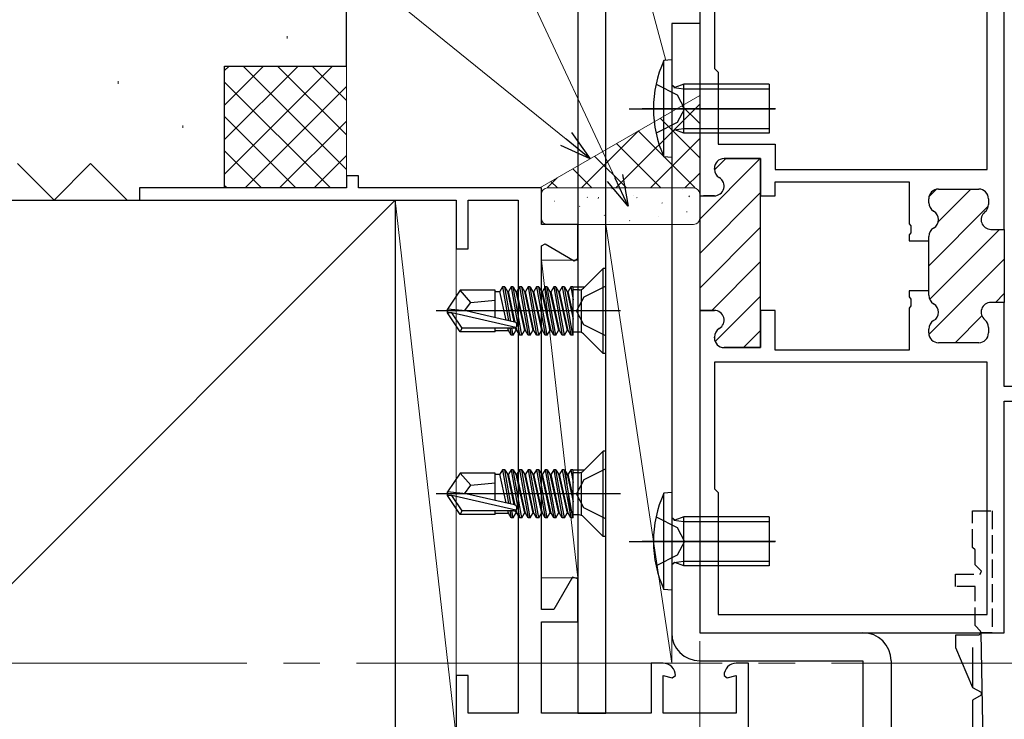
# Model space of a CAD drawing. Extents: x 0 to 990, y 0 to 1603.
# Drawn here: x 219 to 300, y 940 to 998 of the extents above; entities that cross this region are included whole.
import ezdxf

# ---------------------------------------------------------------- set-up
doc = ezdxf.new("R2010")
doc.units = 0
doc.linetypes.add('YCENTER_1', pattern=[13, 10, -1, 1, -1])
doc.linetypes.add('YHIDDEN_1', pattern=[4, 3, -1])
for name, color, linetype, lineweight in [('YKK_11', 7, 'CONTINUOUS', 30), ('YKK_11E', 7, 'CONTINUOUS', 13), ('YKK_12', 2, 'CONTINUOUS', 13), ('YKK_13', 4, 'CONTINUOUS', 30), ('YKK_D', 6, 'CONTINUOUS', 13), ('YSS_K', 3, 'CONTINUOUS', 13), ('YSS_KE', 3, 'CONTINUOUS', 30)]:
    doc.layers.add(name, color=color, linetype=linetype, lineweight=lineweight)

msp = doc.modelspace()

# ---------------------------------------------------------------- linework, layer by layer
at = {"layer": 'YKK_11', "color": 211, "linetype": 'ByBlock', "lineweight": -2, "ltscale": 0.5}
for p, q in [((275, 1028.464, 0), (275, 983.314, 0)), ((300, 980.564, 0), (300, 1028.464, 0)), ((298.6, 985.464, 0), (298.6, 1026.964, 0)), ((298.6, 985.464, 0), (298.6, 1026.964, 0)), ((276.2, 1015.764, 0), (276.2, 993.764, 0)), ((276.2, 993.764, 0), (276.5, 993.464, 0)), ((276.5, 993.464, 0), (276.5, 987.564, 0)), ((276.5, 987.564, 0), (281.2, 987.564, 0)), ((281.2, 987.564, 0), (281.2, 985.464, 0)), ((277, 986.364, 0), (280, 986.364, 0)), ((280, 986.364, 0), (280, 983.314, 0)), ((276.2, 985.5, 0), (276.2, 985.564, 0)), ((281.2, 985.464, 0), (298.6, 985.464, 0)), ((281.2, 983.314, 0), (281.2, 984.464, 0)), ((281.2, 984.464, 0), (292.2, 984.464, 0)), ((292.2, 984.464, 0), (292.2, 981.022, 0)), ((294.6, 983.864, 0), (297.9, 983.864, 0)), ((275, 983.314, 0), (276.2, 983.314, 0)), ((280, 983.314, 0), (281.2, 983.314, 0)), ((293.8, 982.75, 0), (293.8, 983.064, 0)), ((298.7, 983.064, 0), (298.7, 982.613, 0)), ((292.2, 981.022, 0), (292.32, 980.839, 0)), ((292.32, 980.839, 0), (292.32, 980.289, 0)), ((298.9, 980.564, 0), (300, 980.564, 0)), ((292.32, 980.289, 0), (292.2, 980.106, 0)), ((292.2, 980.106, 0), (292.2, 979.614, 0)), ((292.2, 979.614, 0), (293.8, 979.614, 0)), ((293.8, 979.614, 0), (293.8, 979.978, 0)), ((293.8, 975.514, 0), (292.2, 975.514, 0)), ((292.2, 975.514, 0), (292.2, 975.022, 0)), ((292.2, 975.022, 0), (292.32, 974.839, 0)), ((292.32, 974.839, 0), (292.32, 974.289, 0)), ((293.8, 975.15, 0), (293.8, 975.514, 0)), ((292.32, 974.289, 0), (292.2, 974.106, 0)), ((292.2, 974.106, 0), (292.2, 970.664, 0)), ((300, 974.564, 0), (298.9, 974.564, 0)), ((300, 967.664, 0), (300, 974.564, 0)), ((275, 973.914, 0), (275, 947.464, 0)), ((275, 973.914, 0), (275, 947.464, 0)), ((276.2, 973.914, 0), (275, 973.914, 0)), ((281.2, 973.914, 0), (280, 973.914, 0)), ((280, 973.914, 0), (280, 970.864, 0)), ((281.2, 970.664, 0), (281.2, 973.914, 0)), ((293.8, 972.064, 0), (293.8, 972.378, 0)), ((298.7, 972.515, 0), (298.7, 972.064, 0)), ((276.2, 971.664, 0), (276.2, 971.728, 0)), ((280, 970.864, 0), (277, 970.864, 0)), ((297.9, 971.264, 0), (294.6, 971.264, 0)), ((292.2, 970.664, 0), (281.2, 970.664, 0)), ((298.6, 969.664, 0), (276.2, 969.664, 0)), ((298.6, 969.664, 0), (276.2, 969.664, 0)), ((276.2, 969.664, 0), (276.2, 959.264, 0)), ((298.6, 948.964, 0), (298.6, 969.664, 0)), ((303, 967.664, 0), (300, 967.664, 0)), ((300, 947.464, 0), (300, 966.464, 0)), ((300, 966.464, 0), (316.5, 966.464, 0)), ((276.2, 959.264, 0), (276.5, 958.964, 0)), ((276.5, 958.964, 0), (276.5, 948.964, 0)), ((276.5, 948.964, 0), (298.6, 948.964, 0)), ((275, 947.464, 0), (300, 947.464, 0))]:
    msp.add_line(p, q, dxfattribs=at)
at = {"layer": 'YKK_11', "color": 211, "linetype": 'Continuous', "lineweight": 13}
for p, q in [((275, 981.405, 0), (279.891, 986.296, 0)), ((276.203, 985.436, 0), (277.131, 986.364, 0)), ((293.824, 983.258, 0), (294.405, 983.84, 0)), ((294.58, 981.186, 0), (297.258, 983.864, 0)), ((275, 978.577, 0), (280, 983.577, 0)), ((293.8, 977.578, 0), (298.686, 982.464, 0)), ((275, 975.748, 0), (280, 980.748, 0)), ((293.871, 974.82, 0), (299.615, 980.564, 0)), ((293.811, 971.932, 0), (300, 978.121, 0)), ((275.994, 973.914, 0), (280, 977.92, 0)), ((276.263, 971.354, 0), (280, 975.091, 0)), ((299.272, 974.564, 0), (300, 975.292, 0)), ((295.972, 971.264, 0), (298.162, 973.455, 0)), ((278.601, 970.864, 0), (280, 972.263, 0))]:
    msp.add_line(p, q, dxfattribs=at)
at = {"layer": 'YKK_11', "color": 211, "linetype": 'ByBlock', "lineweight": 30, "ltscale": 0.5}
for p, q in [((280, 986.364, 0), (277, 986.364, 0)), ((280, 983.614, 0), (280, 986.364, 0)), ((276.2, 985.564, 0), (276.2, 985.5, 0)), ((294.6, 983.864, 0), (297.9, 983.864, 0)), ((275, 983.614, 0), (275, 973.914, 0)), ((275, 983.614, 0), (275, 973.914, 0)), ((276.2, 983.314, 0), (275.3, 983.314, 0)), ((280, 973.614, 0), (280, 983.614, 0)), ((293.8, 982.75, 0), (293.8, 983.064, 0)), ((298.7, 983.064, 0), (298.7, 982.613, 0)), ((298.9, 980.564, 0), (300, 980.564, 0)), ((300, 980.564, 0), (300, 974.564, 0)), ((300, 980.564, 0), (300, 974.564, 0)), ((293.8, 979.614, 0), (293.8, 979.978, 0)), ((293.8, 975.514, 0), (293.8, 979.614, 0)), ((293.8, 975.15, 0), (293.8, 975.514, 0)), ((300, 974.564, 0), (298.9, 974.564, 0)), ((275, 973.914, 0), (276.2, 973.914, 0)), ((280, 970.864, 0), (280, 973.614, 0)), ((293.8, 972.064, 0), (293.8, 972.378, 0)), ((298.7, 972.515, 0), (298.7, 972.064, 0)), ((276.2, 971.728, 0), (276.2, 971.664, 0)), ((277, 970.864, 0), (280, 970.864, 0)), ((297.9, 971.264, 0), (294.6, 971.264, 0))]:
    msp.add_line(p, q, dxfattribs=at)
at = {"layer": 'YKK_11', "color": 30, "linetype": 'YHIDDEN_1', "lineweight": -2, "ltscale": 0.5}
for p, q in [((297.4, 954.464), (297.4, 957.464)), ((297.4, 957.464), (299, 957.464)), ((299, 957.464), (299, 947.464)), ((297.6, 954.264), (297.4, 954.464)), ((297.6, 953.047), (297.6, 954.264)), ((298.124, 952.522), (297.6, 953.047)), ((296, 951.264), (296, 952.264)), ((296, 952.264), (298.017, 952.264)), ((298.017, 952.264), (298.124, 952.522)), ((297.6, 951.264), (296, 951.264)), ((297.6, 948.047), (297.6, 951.264)), ((298.041, 947.605), (297.6, 948.047)), ((298.041, 947.605), (297.6, 948.047)), ((298.1, 947.464), (298.041, 947.605))]:
    msp.add_line(p, q, dxfattribs=at)
at = {"layer": 'YKK_11', "color": 30, "linetype": 'ByBlock', "lineweight": -2, "ltscale": 0.5}
for p, q in [((297.9, 947.264), (296, 947.264)), ((296, 947.264), (296, 946.264)), ((298.1, 947.464), (297.9, 947.264)), ((298.1, 947.464), (297.9, 947.264)), ((296, 946.264), (297.4, 942.983)), ((297.4, 946.264), (297.4, 942.983)), ((297.4, 942.983), (298.1, 942.579)), ((298.1, 942.579), (298.1, 942.348)), ((298.1, 942.348), (297.4, 941.944)), ((297.4, 941.944), (297.4, 937.983))]:
    msp.add_line(p, q, dxfattribs=at)
at = {"layer": 'YKK_11', "color": 30}
for p in [(299, 947.464), (299, 899.764)]:
    msp.add_line(p, (298.1, 947.464), dxfattribs=at)
at = {"layer": 'YKK_11', "color": 211, "linetype": 'ByBlock', "lineweight": -2, "ltscale": 0.5}
for centre, start, end in [((277, 985.564, 0), 90.00001, 179.99999), ((277, 985.5, 0), 179.99996, 239.99999), ((276.2, 984.114, 0), 269.99999, 60), ((294.6, 983.064, 0), 90.00001, 179.99999), ((297.9, 983.064, 0), 0.00001, 89.99999), ((294.6, 982.75, 0), 179.99996, 239.99999), ((293.8, 981.364, 0), 300, 60), ((297.9, 982.613, 0), 308.68219, 0.00001), ((298.9, 981.364, 0), 128.68219, 269.99999), ((294.6, 979.978, 0), 120.00001, 180.00004), ((294.6, 975.15, 0), 179.99996, 239.99999), ((293.8, 973.764, 0), 300, 60), ((298.9, 973.764, 0), 90.00001, 231.31781), ((276.2, 973.114, 0), 300, 90.00001), ((297.9, 972.515, 0), 359.99999, 51.31781), ((277, 971.728, 0), 120.00001, 180.00004), ((294.6, 972.378, 0), 120.00001, 180.00004), ((277, 971.664, 0), 180.00001, 269.99999), ((294.6, 972.064, 0), 180.00001, 269.99999), ((297.9, 972.064, 0), 270.00001, 359.99999)]:
    msp.add_arc(centre, 0.8, start, end, dxfattribs=at)
at = {"layer": 'YKK_11', "color": 211, "linetype": 'ByBlock', "lineweight": 30, "ltscale": 0.5}
for centre, start, end in [((277, 985.564, 0), 90.00001, 179.99999), ((277, 985.5, 0), 179.99996, 239.99999), ((276.2, 984.114, 0), 269.99999, 60), ((294.6, 983.064, 0), 90.00001, 179.99999), ((297.9, 983.064, 0), 0.00001, 89.99999), ((294.6, 982.75, 0), 179.99996, 239.99999), ((293.8, 981.364, 0), 300, 60), ((297.9, 982.613, 0), 308.68219, 0.00001), ((298.9, 981.364, 0), 128.68219, 269.99999), ((294.6, 979.978, 0), 120.00001, 180.00004), ((294.6, 975.15, 0), 179.99996, 239.99999), ((293.8, 973.764, 0), 300, 60), ((298.9, 973.764, 0), 90.00001, 231.31781), ((276.2, 973.114, 0), 300, 90.00001), ((297.9, 972.515, 0), 359.99999, 51.31781), ((277, 971.728, 0), 120.00001, 180.00004), ((294.6, 972.378, 0), 120.00001, 180.00004), ((277, 971.664, 0), 180.00001, 269.99999), ((294.6, 972.064, 0), 180.00001, 269.99999), ((297.9, 972.064, 0), 270.00001, 359.99999)]:
    msp.add_arc(centre, 0.8, start, end, dxfattribs=at)
at = {"layer": 'YKK_11E', "color": 4, "linetype": 'ByBlock', "lineweight": -2}
for p, q in [((247, 984.964, 0), (246, 984.964, 0)), ((246, 984.964, 0), (246, 983.964, 0)), ((247, 983.964, 0), (247, 984.964, 0)), ((246, 983.964, 0), (229, 983.964, 0)), ((229, 983.964, 0), (229, 982.964, 0)), ((262, 983.964, 0), (247, 983.964, 0)), ((262, 980.964, 0), (262, 983.964, 0)), ((229, 982.964, 0), (255, 982.964, 0)), ((255, 982.964, 0), (255, 978.964, 0)), ((256, 978.964, 0), (256, 982.964, 0)), ((256, 982.964, 0), (260.1, 982.964, 0)), ((260.1, 982.964, 0), (260.1, 940.864, 0)), ((265, 980.964, 0), (262, 980.964, 0)), ((265, 978.161, 0), (265, 980.964, 0)), ((255, 978.964, 0), (256, 978.964, 0)), ((262, 979.2, 0), (262.3, 979.373, 0)), ((262, 949.364, 0), (262, 979.2, 0)), ((262.3, 979.373, 0), (264.7, 977.987, 0)), ((264.7, 977.987, 0), (265, 978.161, 0)), ((264.555, 952.014, 0), (263.025, 949.364, 0)), ((265, 951.895, 0), (264.555, 952.014, 0)), ((265, 948.364, 0), (265, 951.895, 0)), ((263.025, 949.364, 0), (262, 949.364, 0)), ((262, 940.864, 0), (262, 948.364, 0)), ((262, 948.364, 0), (265, 948.364, 0)), ((272, 944.964, 0), (271, 944.964, 0)), ((271, 944.964, 0), (271, 940.864, 0)), ((279, 944.964, 0), (278, 944.964, 0)), ((279, 938.964, 0), (279, 944.964, 0)), ((256, 943.964, 0), (255, 943.964, 0)), ((255, 943.964, 0), (255, 938.964, 0)), ((256, 940.864, 0), (256, 943.964, 0)), ((272, 940.864, 0), (272, 943.964, 0)), ((272, 943.964, 0), (272.748, 943.764, 0)), ((272.748, 943.764, 0), (273, 943.955, 0)), ((277, 943.955, 0), (277.252, 943.764, 0)), ((277.252, 943.764, 0), (278, 943.964, 0)), ((278, 943.964, 0), (278, 940.864, 0)), ((260.1, 940.864, 0), (256, 940.864, 0)), ((271, 940.864, 0), (262, 940.864, 0)), ((278, 940.864, 0), (272, 940.864, 0))]:
    msp.add_line(p, q, dxfattribs=at)
for centre, start, end in [((272, 943.964, 0), 359.4782, 89.99997), ((278, 943.964, 0), 90.00003, 180.5218)]:
    msp.add_arc(centre, 1, start, end, dxfattribs=at)
at = {"layer": 'YKK_12', "linetype": 'YCENTER_1', "ltscale": 3}
msp.add_line((861.828, 944.964), (157.42, 944.964), dxfattribs=at)
at = {"layer": 'YKK_13'}
for p, q in [((265, 1012.864, 0), (265, 940.864, 0)), ((267.3, 940.864, 0), (267.3, 1012.864, 0)), ((267.07, 977.364, 0), (265.447, 975.741, 0)), ((267.3, 977.364, 0), (267.07, 977.364, 0)), ((267.07, 970.364, 0), (267.07, 977.364, 0)), ((267.3, 970.364, 0), (267.3, 977.364, 0)), ((255.346, 975.564, 0), (254.3, 974.014, 0)), ((258.2, 975.564, 0), (255.346, 975.564, 0)), ((256.2, 974.564, 0), (255.346, 975.564, 0)), ((258.2, 973.32, 0), (258.2, 975.564, 0)), ((258.813, 975.843, 0), (258.594, 975.464, 0)), ((258.813, 975.843, 0), (259.303, 973.069, 0)), ((258.987, 975.843, 0), (258.813, 975.843, 0)), ((258.987, 975.843, 0), (259.206, 975.464, 0)), ((259.485, 973.028, 0), (258.987, 975.843, 0)), ((259.513, 975.843, 0), (259.294, 975.464, 0)), ((259.687, 975.843, 0), (259.513, 975.843, 0)), ((259.513, 975.843, 0), (260.213, 971.885, 0)), ((259.687, 975.843, 0), (259.906, 975.464, 0)), ((260.387, 971.885, 0), (259.687, 975.843, 0)), ((260.213, 975.843, 0), (259.994, 975.464, 0)), ((260.387, 975.843, 0), (260.213, 975.843, 0)), ((260.213, 975.843, 0), (260.913, 971.885, 0)), ((260.387, 975.843, 0), (260.606, 975.464, 0)), ((261.087, 971.885, 0), (260.387, 975.843, 0)), ((260.913, 975.843, 0), (260.694, 975.464, 0)), ((261.087, 975.843, 0), (260.913, 975.843, 0)), ((260.913, 975.843, 0), (261.613, 971.885, 0)), ((261.087, 975.843, 0), (261.306, 975.464, 0)), ((261.787, 971.885, 0), (261.087, 975.843, 0)), ((261.613, 975.843, 0), (261.394, 975.464, 0)), ((261.787, 975.843, 0), (261.613, 975.843, 0)), ((261.613, 975.843, 0), (262.313, 971.885, 0)), ((261.787, 975.843, 0), (262.006, 975.464, 0)), ((262.487, 971.885, 0), (261.787, 975.843, 0)), ((262.313, 975.843, 0), (262.094, 975.464, 0)), ((262.487, 975.843, 0), (262.313, 975.843, 0)), ((262.313, 975.843, 0), (263.013, 971.885, 0)), ((262.487, 975.843, 0), (262.706, 975.464, 0)), ((263.187, 971.885, 0), (262.487, 975.843, 0)), ((263.013, 975.843, 0), (262.794, 975.464, 0)), ((263.187, 975.843, 0), (263.013, 975.843, 0)), ((263.013, 975.843, 0), (263.713, 971.885, 0)), ((263.187, 975.843, 0), (263.406, 975.464, 0)), ((263.887, 971.885, 0), (263.187, 975.843, 0)), ((263.713, 975.843, 0), (263.494, 975.464, 0)), ((263.887, 975.843, 0), (263.713, 975.843, 0)), ((263.713, 975.843, 0), (264.413, 971.885, 0)), ((263.887, 975.843, 0), (264.106, 975.464, 0)), ((264.587, 971.885, 0), (263.887, 975.843, 0)), ((264.413, 975.843, 0), (264.194, 975.464, 0)), ((264.587, 975.843, 0), (264.413, 975.843, 0)), ((264.413, 975.843, 0), (264.6, 974.784, 0)), ((264.6, 975.771, 0), (264.587, 975.843, 0)), ((264.6, 971.885, 0), (264.6, 975.843, 0)), ((265.093, 975.594, 0), (264.6, 975.594, 0)), ((264.644, 975.843, 0), (265.501, 975.843, 0)), ((265.3, 972.134, 0), (265.3, 975.594, 0)), ((267.3, 975.914, 0), (265.485, 975.009, 0)), ((256.2, 974.564, 0), (258.2, 974.764, 0)), ((258.2, 975.464, 0), (258.594, 975.464, 0)), ((259.108, 973.114, 0), (258.594, 975.464, 0)), ((259.206, 975.464, 0), (259.752, 972.967, 0)), ((259.206, 975.464, 0), (259.294, 975.464, 0)), ((259.846, 972.943, 0), (259.294, 975.464, 0)), ((259.906, 975.464, 0), (259.994, 975.464, 0)), ((259.906, 975.464, 0), (260.606, 972.264, 0)), ((260.694, 972.264, 0), (259.994, 975.464, 0)), ((260.606, 975.464, 0), (260.694, 975.464, 0)), ((260.606, 975.464, 0), (261.306, 972.264, 0)), ((261.394, 972.264, 0), (260.694, 975.464, 0)), ((261.306, 975.464, 0), (261.394, 975.464, 0)), ((261.306, 975.464, 0), (262.006, 972.264, 0)), ((262.094, 972.264, 0), (261.394, 975.464, 0)), ((262.006, 975.464, 0), (262.094, 975.464, 0)), ((262.006, 975.464, 0), (262.706, 972.264, 0)), ((262.794, 972.264, 0), (262.094, 975.464, 0)), ((262.706, 975.464, 0), (262.794, 975.464, 0)), ((262.706, 975.464, 0), (263.406, 972.264, 0)), ((263.494, 972.264, 0), (262.794, 975.464, 0)), ((263.406, 975.464, 0), (263.494, 975.464, 0)), ((263.406, 975.464, 0), (264.106, 972.264, 0)), ((264.194, 972.264, 0), (263.494, 975.464, 0)), ((264.106, 975.464, 0), (264.194, 975.464, 0)), ((264.106, 975.464, 0), (264.6, 973.207, 0)), ((264.6, 973.608, 0), (264.194, 975.464, 0)), ((265.485, 975.009, 0), (264.876, 973.864, 0)), ((254.3, 973.714, 0), (254.3, 974.014, 0)), ((254.3, 974.014, 0), (254.3, 973.714, 0)), ((255.806, 973.864, 0), (254.3, 974.014, 0)), ((255.699, 973.864, 0), (256.2, 974.564, 0)), ((268.502, 973.864, 0), (253.374, 973.864, 0)), ((255.806, 973.864, 0), (254.3, 973.864, 0)), ((255.346, 972.164, 0), (254.3, 973.714, 0)), ((254.662, 973.714, 0), (254.3, 973.714, 0)), ((259.91, 972.521, 0), (254.662, 973.714, 0)), ((255.505, 972.464, 0), (254.662, 973.714, 0)), ((259.807, 972.955, 0), (255.806, 973.864, 0)), ((265.485, 972.719, 0), (264.876, 973.864, 0)), ((255.346, 972.164, 0), (255.505, 972.464, 0)), ((259.752, 972.464, 0), (255.505, 972.464, 0)), ((258.2, 972.164, 0), (258.2, 972.464, 0)), ((259.294, 972.264, 0), (259.25, 972.464, 0)), ((259.41, 972.464, 0), (259.513, 971.885, 0)), ((259.687, 971.885, 0), (259.585, 972.464, 0)), ((259.857, 972.488, 0), (259.906, 972.264, 0)), ((259.994, 972.264, 0), (259.933, 972.543, 0)), ((267.3, 971.814, 0), (265.485, 972.719, 0)), ((258.2, 972.164, 0), (255.346, 972.164, 0)), ((258.2, 972.264, 0), (259.294, 972.264, 0)), ((259.513, 971.885, 0), (259.294, 972.264, 0)), ((259.687, 971.885, 0), (259.513, 971.885, 0)), ((259.687, 971.885, 0), (259.906, 972.264, 0)), ((259.906, 972.264, 0), (259.994, 972.264, 0)), ((260.213, 971.885, 0), (259.994, 972.264, 0)), ((260.387, 971.885, 0), (260.213, 971.885, 0)), ((260.387, 971.885, 0), (260.606, 972.264, 0)), ((260.606, 972.264, 0), (260.694, 972.264, 0)), ((260.913, 971.885, 0), (260.694, 972.264, 0)), ((261.087, 971.885, 0), (260.913, 971.885, 0)), ((261.087, 971.885, 0), (261.306, 972.264, 0)), ((261.306, 972.264, 0), (261.394, 972.264, 0)), ((261.613, 971.885, 0), (261.394, 972.264, 0)), ((261.787, 971.885, 0), (261.613, 971.885, 0)), ((261.787, 971.885, 0), (262.006, 972.264, 0)), ((262.006, 972.264, 0), (262.094, 972.264, 0)), ((262.313, 971.885, 0), (262.094, 972.264, 0)), ((262.487, 971.885, 0), (262.313, 971.885, 0)), ((262.487, 971.885, 0), (262.706, 972.264, 0)), ((262.706, 972.264, 0), (262.794, 972.264, 0)), ((263.013, 971.885, 0), (262.794, 972.264, 0)), ((263.187, 971.885, 0), (263.013, 971.885, 0)), ((263.187, 971.885, 0), (263.406, 972.264, 0)), ((263.406, 972.264, 0), (263.494, 972.264, 0)), ((263.713, 971.885, 0), (263.494, 972.264, 0)), ((263.887, 971.885, 0), (263.713, 971.885, 0)), ((263.887, 971.885, 0), (264.106, 972.264, 0)), ((264.106, 972.264, 0), (264.194, 972.264, 0)), ((264.413, 971.885, 0), (264.194, 972.264, 0)), ((264.6, 971.885, 0), (264.413, 971.885, 0)), ((265.093, 972.134, 0), (264.6, 972.134, 0)), ((267.07, 970.364, 0), (265.447, 971.988, 0)), ((267.3, 970.364, 0), (267.07, 970.364, 0)), ((267.07, 962.364, 0), (265.447, 960.741, 0)), ((267.3, 962.364, 0), (267.07, 962.364, 0)), ((267.07, 955.364, 0), (267.07, 962.364, 0)), ((267.3, 955.364, 0), (267.3, 962.364, 0)), ((255.346, 960.564, 0), (254.3, 959.014, 0)), ((258.2, 960.564, 0), (255.346, 960.564, 0)), ((256.2, 959.564, 0), (255.346, 960.564, 0)), ((258.2, 958.32, 0), (258.2, 960.564, 0)), ((258.2, 960.464, 0), (258.594, 960.464, 0)), ((258.813, 960.843, 0), (258.594, 960.464, 0)), ((259.108, 958.114, 0), (258.594, 960.464, 0)), ((258.813, 960.843, 0), (259.303, 958.069, 0)), ((258.987, 960.843, 0), (258.813, 960.843, 0)), ((258.987, 960.843, 0), (259.206, 960.464, 0)), ((259.485, 958.028, 0), (258.987, 960.843, 0)), ((259.206, 960.464, 0), (259.752, 957.967, 0)), ((259.206, 960.464, 0), (259.294, 960.464, 0)), ((259.513, 960.843, 0), (259.294, 960.464, 0)), ((259.846, 957.943, 0), (259.294, 960.464, 0)), ((259.687, 960.843, 0), (259.513, 960.843, 0)), ((259.513, 960.843, 0), (260.213, 956.885, 0)), ((259.687, 960.843, 0), (259.906, 960.464, 0)), ((260.387, 956.885, 0), (259.687, 960.843, 0)), ((259.906, 960.464, 0), (259.994, 960.464, 0)), ((259.906, 960.464, 0), (260.606, 957.264, 0)), ((260.213, 960.843, 0), (259.994, 960.464, 0)), ((260.694, 957.264, 0), (259.994, 960.464, 0)), ((260.387, 960.843, 0), (260.213, 960.843, 0)), ((260.213, 960.843, 0), (260.913, 956.885, 0)), ((260.387, 960.843, 0), (260.606, 960.464, 0)), ((261.087, 956.885, 0), (260.387, 960.843, 0)), ((260.606, 960.464, 0), (260.694, 960.464, 0)), ((260.606, 960.464, 0), (261.306, 957.264, 0)), ((260.913, 960.843, 0), (260.694, 960.464, 0)), ((261.394, 957.264, 0), (260.694, 960.464, 0)), ((261.087, 960.843, 0), (260.913, 960.843, 0)), ((260.913, 960.843, 0), (261.613, 956.885, 0)), ((261.087, 960.843, 0), (261.306, 960.464, 0)), ((261.787, 956.885, 0), (261.087, 960.843, 0)), ((261.306, 960.464, 0), (261.394, 960.464, 0)), ((261.306, 960.464, 0), (262.006, 957.264, 0)), ((261.613, 960.843, 0), (261.394, 960.464, 0)), ((262.094, 957.264, 0), (261.394, 960.464, 0)), ((261.787, 960.843, 0), (261.613, 960.843, 0)), ((261.613, 960.843, 0), (262.313, 956.885, 0)), ((261.787, 960.843, 0), (262.006, 960.464, 0)), ((262.487, 956.885, 0), (261.787, 960.843, 0)), ((262.006, 960.464, 0), (262.094, 960.464, 0)), ((262.006, 960.464, 0), (262.706, 957.264, 0)), ((262.313, 960.843, 0), (262.094, 960.464, 0)), ((262.794, 957.264, 0), (262.094, 960.464, 0)), ((262.487, 960.843, 0), (262.313, 960.843, 0)), ((262.313, 960.843, 0), (263.013, 956.885, 0)), ((262.487, 960.843, 0), (262.706, 960.464, 0)), ((263.187, 956.885, 0), (262.487, 960.843, 0)), ((262.706, 960.464, 0), (262.794, 960.464, 0)), ((262.706, 960.464, 0), (263.406, 957.264, 0)), ((263.013, 960.843, 0), (262.794, 960.464, 0)), ((263.494, 957.264, 0), (262.794, 960.464, 0)), ((263.187, 960.843, 0), (263.013, 960.843, 0)), ((263.013, 960.843, 0), (263.713, 956.885, 0)), ((263.187, 960.843, 0), (263.406, 960.464, 0)), ((263.887, 956.885, 0), (263.187, 960.843, 0)), ((263.406, 960.464, 0), (263.494, 960.464, 0)), ((263.406, 960.464, 0), (264.106, 957.264, 0)), ((263.713, 960.843, 0), (263.494, 960.464, 0)), ((264.194, 957.264, 0), (263.494, 960.464, 0)), ((263.887, 960.843, 0), (263.713, 960.843, 0)), ((263.713, 960.843, 0), (264.413, 956.885, 0)), ((263.887, 960.843, 0), (264.106, 960.464, 0)), ((264.587, 956.885, 0), (263.887, 960.843, 0)), ((264.106, 960.464, 0), (264.194, 960.464, 0)), ((264.106, 960.464, 0), (264.6, 958.207, 0)), ((264.413, 960.843, 0), (264.194, 960.464, 0)), ((264.6, 958.608, 0), (264.194, 960.464, 0)), ((264.587, 960.843, 0), (264.413, 960.843, 0)), ((264.413, 960.843, 0), (264.6, 959.784, 0)), ((264.6, 960.771, 0), (264.587, 960.843, 0)), ((264.6, 956.885, 0), (264.6, 960.843, 0)), ((265.093, 960.594, 0), (264.6, 960.594, 0)), ((264.644, 960.843, 0), (265.501, 960.843, 0)), ((265.3, 957.134, 0), (265.3, 960.594, 0)), ((267.3, 960.914, 0), (265.485, 960.009, 0)), ((255.699, 958.864, 0), (256.2, 959.564, 0)), ((256.2, 959.564, 0), (258.2, 959.764, 0)), ((265.485, 960.009, 0), (264.876, 958.864, 0)), ((268.502, 958.864, 0), (253.374, 958.864, 0)), ((254.3, 958.714, 0), (254.3, 959.014, 0)), ((254.3, 959.014, 0), (254.3, 958.714, 0)), ((255.806, 958.864, 0), (254.3, 959.014, 0)), ((255.806, 958.864, 0), (254.3, 958.864, 0)), ((255.346, 957.164, 0), (254.3, 958.714, 0)), ((254.662, 958.714, 0), (254.3, 958.714, 0)), ((259.91, 957.521, 0), (254.662, 958.714, 0)), ((255.505, 957.464, 0), (254.662, 958.714, 0)), ((259.807, 957.955, 0), (255.806, 958.864, 0)), ((265.485, 957.719, 0), (264.876, 958.864, 0)), ((255.346, 957.164, 0), (255.505, 957.464, 0)), ((258.2, 957.164, 0), (255.346, 957.164, 0)), ((259.752, 957.464, 0), (255.505, 957.464, 0)), ((258.2, 957.164, 0), (258.2, 957.464, 0)), ((258.2, 957.264, 0), (259.294, 957.264, 0)), ((259.294, 957.264, 0), (259.25, 957.464, 0)), ((259.513, 956.885, 0), (259.294, 957.264, 0)), ((259.41, 957.464, 0), (259.513, 956.885, 0)), ((259.687, 956.885, 0), (259.585, 957.464, 0)), ((259.687, 956.885, 0), (259.906, 957.264, 0)), ((259.857, 957.488, 0), (259.906, 957.264, 0)), ((259.906, 957.264, 0), (259.994, 957.264, 0)), ((259.994, 957.264, 0), (259.933, 957.543, 0)), ((260.213, 956.885, 0), (259.994, 957.264, 0)), ((260.387, 956.885, 0), (260.606, 957.264, 0)), ((260.606, 957.264, 0), (260.694, 957.264, 0)), ((260.913, 956.885, 0), (260.694, 957.264, 0)), ((261.087, 956.885, 0), (261.306, 957.264, 0)), ((261.306, 957.264, 0), (261.394, 957.264, 0)), ((261.613, 956.885, 0), (261.394, 957.264, 0)), ((261.787, 956.885, 0), (262.006, 957.264, 0)), ((262.006, 957.264, 0), (262.094, 957.264, 0)), ((262.313, 956.885, 0), (262.094, 957.264, 0)), ((262.487, 956.885, 0), (262.706, 957.264, 0)), ((262.706, 957.264, 0), (262.794, 957.264, 0)), ((263.013, 956.885, 0), (262.794, 957.264, 0)), ((263.187, 956.885, 0), (263.406, 957.264, 0)), ((263.406, 957.264, 0), (263.494, 957.264, 0)), ((263.713, 956.885, 0), (263.494, 957.264, 0)), ((263.887, 956.885, 0), (264.106, 957.264, 0)), ((264.106, 957.264, 0), (264.194, 957.264, 0)), ((264.413, 956.885, 0), (264.194, 957.264, 0)), ((265.093, 957.134, 0), (264.6, 957.134, 0)), ((267.07, 955.364, 0), (265.447, 956.988, 0)), ((267.3, 956.814, 0), (265.485, 957.719, 0)), ((259.687, 956.885, 0), (259.513, 956.885, 0)), ((260.387, 956.885, 0), (260.213, 956.885, 0)), ((261.087, 956.885, 0), (260.913, 956.885, 0)), ((261.787, 956.885, 0), (261.613, 956.885, 0)), ((262.487, 956.885, 0), (262.313, 956.885, 0)), ((263.187, 956.885, 0), (263.013, 956.885, 0)), ((263.887, 956.885, 0), (263.713, 956.885, 0)), ((264.6, 956.885, 0), (264.413, 956.885, 0)), ((267.3, 955.364, 0), (267.07, 955.364, 0)), ((265, 940.864, 0), (267.3, 940.864, 0))]:
    msp.add_line(p, q, dxfattribs=at)
at = {"layer": 'YKK_13', "color": 80}
for p, q in [((275, 997.464), (272.7, 997.464)), ((272.7, 997.464), (272.7, 947.464)), ((275, 997.464), (275, 947.464)), ((275, 947.464), (288.4, 947.464)), ((275, 945.164), (288.4, 945.164)), ((288.4, 945.164), (288.4, 908.464)), ((290.7, 945.164), (290.7, 908.464))]:
    msp.add_line(p, q, dxfattribs=at)
at = {"layer": 'YKK_13', "ltscale": 0.5}
for p, q in [((272.7, 994.464), (272.057, 994.408)), ((272.7, 994.464), (272.057, 994.408)), ((272.057, 986.52), (272.057, 994.408)), ((272.057, 986.52), (272.057, 994.408)), ((272.7, 994.464), (272.7, 986.464)), ((272.7, 994.464), (272.7, 986.464)), ((271.413, 992.464), (273.143, 991.609)), ((271.413, 992.464), (273.143, 991.609)), ((272.967, 992.205), (272.7, 992.394)), ((272.967, 992.205), (272.7, 992.394)), ((272.874, 992.196), (273.7, 992.085)), ((272.874, 992.196), (273.7, 992.085)), ((273.7, 992.464), (272.967, 992.205)), ((273.7, 992.464), (272.967, 992.205)), ((273.7, 988.464), (273.7, 992.464)), ((280.7, 992.464), (273.7, 992.464)), ((273.7, 988.464), (273.7, 992.464)), ((280.7, 992.464), (273.7, 992.464)), ((273.7, 992.085), (280.7, 992.085)), ((273.7, 992.085), (280.7, 992.085)), ((280.7, 992.464), (280.7, 988.464)), ((280.7, 992.464), (280.7, 988.464)), ((273.143, 991.609), (273.752, 990.464)), ((273.143, 991.609), (273.752, 990.464)), ((269.2, 990.464), (281.188, 990.464)), ((269.2, 990.464), (281.188, 990.464)), ((281.213, 990.464), (270.275, 990.464)), ((281.213, 990.464), (270.275, 990.464)), ((273.752, 990.464), (273.143, 989.319)), ((273.752, 990.464), (273.143, 989.319)), ((273.143, 989.319), (271.413, 988.464)), ((273.143, 989.319), (271.413, 988.464)), ((272.967, 988.722), (272.7, 988.534)), ((272.967, 988.722), (272.7, 988.534)), ((272.874, 988.732), (273.7, 988.843)), ((272.874, 988.732), (273.7, 988.843)), ((273.7, 988.464), (272.967, 988.722)), ((273.7, 988.464), (272.967, 988.722)), ((273.7, 988.843), (280.7, 988.843)), ((273.7, 988.843), (280.7, 988.843)), ((280.7, 988.464), (273.7, 988.464)), ((280.7, 988.464), (273.7, 988.464)), ((272.7, 986.464), (272.057, 986.52)), ((272.7, 986.464), (272.057, 986.52)), ((272.7, 958.964), (272.057, 958.907)), ((272.057, 951.02), (272.057, 958.907)), ((272.7, 958.964), (272.7, 950.964)), ((271.413, 956.964), (273.143, 956.109)), ((273.7, 956.964), (272.967, 956.705)), ((273.7, 952.964), (273.7, 956.964)), ((280.7, 956.964), (273.7, 956.964)), ((280.7, 956.964), (280.7, 952.964)), ((272.967, 956.705), (272.7, 956.894)), ((272.874, 956.696), (273.7, 956.585)), ((273.7, 956.585), (280.7, 956.585)), ((273.143, 956.109), (273.752, 954.964)), ((269.2, 954.964), (281.188, 954.964)), ((281.213, 954.964), (270.275, 954.964)), ((273.752, 954.964), (273.143, 953.819)), ((273.143, 953.819), (271.413, 952.964)), ((272.967, 953.222), (272.7, 953.034)), ((272.874, 953.232), (273.7, 953.343)), ((273.7, 952.964), (272.967, 953.222)), ((273.7, 953.343), (280.7, 953.343)), ((280.7, 952.964), (273.7, 952.964)), ((272.7, 950.964), (272.057, 951.02))]:
    msp.add_line(p, q, dxfattribs=at)
for centre in [(280.7, 990.464), (280.7, 990.464), (280.7, 954.964)]:
    msp.add_arc(centre, 9.5, 155.47229, 204.52773, dxfattribs=at)
at = {"layer": 'YKK_13'}
for centre, radius, start, end in [((265.093, 976.094, 0), 0.5, 270, 315), ((259.752, 972.713, 0), 0.248, 270, 77.19096), ((265.093, 971.634, 0), 0.5, 45, 90), ((265.093, 961.094, 0), 0.5, 270, 315), ((259.752, 957.713, 0), 0.248, 270, 77.19096), ((265.093, 956.634, 0), 0.5, 45, 90)]:
    msp.add_arc(centre, radius, start, end, dxfattribs=at)
at = {"layer": 'YKK_13', "color": 80}
for centre, start, end in [((275, 947.464), 180, 270), ((288.4, 945.164), 0, 90)]:
    msp.add_arc(centre, 2.3, start, end, dxfattribs=at)
at = {"layer": 'YKK_D', "ltscale": 3}
for p, q in [((268.047, 984.77), (219.743, 1088.009)), ((264.03, 987.966, 0), (199.297, 1040.387, 0)), ((275, 946.764, 0), (275, 806.964, 0)), ((275, 942.364), (275, 806.964))]:
    msp.add_line(p, q, dxfattribs=at)
at = {"layer": 'YKK_D', "linetype": 'ByBlock', "lineweight": -2}
for p, q in [((264.46, 988.497, 0), (266.011, 986.361, 0)), ((266.011, 986.361, 0), (264.03, 987.966, 0)), ((266.011, 986.361, 0), (263.6, 987.435, 0)), ((269.128, 982.461), (267.428, 984.481)), ((269.128, 982.461), (268.047, 984.77)), ((268.666, 985.06), (269.128, 982.461))]:
    msp.add_line(p, q, dxfattribs=at)
at = {"layer": 'YSS_K'}
for p, q in [((267.3, 988.261, 0), (267.3, 1012.864, 0)), ((267.3, 1012.864, 0), (272.216, 994.406, 0)), ((271.623, 983.964), (267.3, 983.964)), ((267.3, 980.964, 0), (272.7, 944.964, 0)), ((272.7, 980.964, 0), (267.3, 980.964, 0)), ((267.3, 980.964, 0), (267.3, 944.964, 0)), ((272.7, 944.964, 0), (272.7, 980.964, 0)), ((267.3, 944.964, 0), (272.7, 944.964, 0))]:
    msp.add_line(p, q, dxfattribs=at)
at = {"layer": 'YSS_K', "linetype": 'Continuous', "lineweight": 13, "ltscale": 3}
for p, q in [((241.132, 996.41, 0), (241.132, 996.21, 0)), ((244.858, 993.962, 0), (236, 985.104, 0)), ((242.03, 993.962, 0), (236, 987.933, 0)), ((239.201, 993.962, 0), (236, 990.761, 0)), ((236.373, 993.962, 0), (236, 993.59, 0)), ((237.515, 993.962, 0), (246, 985.477, 0)), ((240.343, 993.962, 0), (246, 988.305, 0)), ((243.172, 993.962, 0), (246, 991.134, 0)), ((246, 983.962, 0), (246, 993.962, 0)), ((227.255, 992.709, 0), (227.255, 992.509, 0)), ((236, 992.649, 0), (244.686, 983.962, 0)), ((246, 992.276, 0), (237.686, 983.962, 0)), ((236, 989.82, 0), (241.858, 983.962, 0)), ((246, 989.448, 0), (240.515, 983.962, 0)), ((232.581, 989.083, 0), (232.581, 988.883, 0)), ((236, 986.992, 0), (239.03, 983.962, 0)), ((246, 986.619, 0), (243.343, 983.962, 0)), ((236, 984.163, 0), (236.201, 983.962, 0)), ((236, 983.962, 0), (246, 983.962, 0)), ((250, 982.964, 0), (171, 903.964, 0))]:
    msp.add_line(p, q, dxfattribs=at)
at = {"layer": 'YSS_K', "ltscale": 3}
for p, q in [((261.86, 983.964), (275, 991.551)), ((250, 982.964, 0), (255, 938.964, 0)), ((255, 982.964, 0), (250, 982.964, 0)), ((250, 982.964, 0), (250, 938.964, 0)), ((255, 938.964, 0), (255, 982.964, 0)), ((262, 978.034, 0), (265, 951.964, 0)), ((265, 978.034, 0), (262, 978.034, 0)), ((262, 978.034, 0), (262, 951.964, 0)), ((265, 951.964, 0), (265, 978.034, 0)), ((262, 951.964, 0), (265, 951.964, 0))]:
    msp.add_line(p, q, dxfattribs=at)
at = {"layer": 'YSS_K', "linetype": 'Continuous', "ltscale": 3}
for p, q in [((268.122, 983.964), (275, 990.842)), ((275, 989.252), (273.543, 990.709)), ((275, 986.423), (271.75, 989.674)), ((265.294, 983.964), (269.986, 988.655)), ((274.631, 983.964), (269.956, 988.639)), ((270.951, 983.964), (275, 988.013)), ((271.803, 983.964), (268.163, 987.603)), ((268.974, 983.964), (266.37, 986.568)), ((266.146, 983.964), (264.577, 985.533)), ((262.466, 983.964), (263.293, 984.792)), ((263.318, 983.964), (262.784, 984.498)), ((273.779, 983.964), (275, 985.185)), ((262.5, 983.964), (274.5, 983.964)), ((262.5, 983.964), (274.5, 983.964)), ((267.788, 983.887), (267.832, 983.911)), ((267.788, 983.887), (267.832, 983.911)), ((273.559, 983.854), (273.566, 983.861)), ((273.559, 983.854), (273.566, 983.861)), ((262, 981.464), (262, 983.464)), ((262, 981.464), (262, 983.464)), ((263.044, 982.862), (263.088, 982.886)), ((263.044, 982.862), (263.088, 982.886)), ((265.77, 983.186), (265.777, 983.194)), ((265.77, 983.186), (265.777, 983.194)), ((266.65, 983.102), (266.697, 983.19)), ((266.65, 983.102), (266.697, 983.19)), ((269.531, 983.371), (269.538, 983.378)), ((269.531, 983.371), (269.538, 983.378)), ((269.813, 983.153), (269.857, 983.177)), ((269.813, 983.153), (269.857, 983.177)), ((274.109, 983.231), (274.155, 983.32)), ((274.109, 983.231), (274.155, 983.32)), ((275, 983.464), (275, 981.464)), ((275, 983.464), (275, 981.464)), ((265.121, 982.43), (265.164, 982.454)), ((265.121, 982.43), (265.164, 982.454)), ((271.89, 982.721), (271.934, 982.745)), ((271.89, 982.721), (271.934, 982.745)), ((273.915, 981.987), (273.958, 982.011)), ((273.915, 981.987), (273.958, 982.011)), ((267.145, 981.696), (267.189, 981.72)), ((267.145, 981.696), (267.189, 981.72)), ((267.59, 981.203), (267.596, 981.211)), ((267.59, 981.203), (267.596, 981.211)), ((269.222, 981.263), (269.266, 981.287)), ((269.222, 981.263), (269.266, 981.287)), ((271.584, 981.649), (271.591, 981.656)), ((271.584, 981.649), (271.591, 981.656)), ((262.453, 980.972), (262.497, 980.996)), ((262.453, 980.972), (262.497, 980.996)), ((274.5, 980.964), (262.5, 980.964)), ((274.5, 980.964), (262.5, 980.964))]:
    msp.add_line(p, q, dxfattribs=at)
at = {"layer": 'YSS_K', "linetype": 'YHIDDEN_1', "lineweight": 13, "ltscale": 3}
for p, q in [((222, 982.962, 0), (219, 985.962, 0)), ((225, 985.962, 0), (222, 982.962, 0)), ((228, 982.962, 0), (225, 985.962, 0))]:
    msp.add_line(p, q, dxfattribs=at)
at = {"layer": 'YSS_K', "linetype": 'Continuous', "ltscale": 3}
for centre, start, end in [((262.5, 983.464), 90, 180), ((262.5, 983.464), 90, 180), ((274.5, 983.464), 0, 90), ((274.5, 983.464), 0, 90), ((262.5, 981.464), 180, 270), ((262.5, 981.464), 180, 270), ((274.5, 981.464), 270, 0), ((274.5, 981.464), 270, 0)]:
    msp.add_arc(centre, 0.5, start, end, dxfattribs=at)
at = {"layer": 'YSS_KE', "linetype": 'Continuous', "lineweight": 30, "ltscale": 3}
for p, q in [((246, 993.962, 0), (246, 1012.962, 0)), ((236, 993.962, 0), (246, 993.962, 0)), ((236, 983.962, 0), (236, 993.962, 0)), ((171, 982.964, 0), (250, 982.964, 0)), ((250, 982.964, 0), (250, 877.964, 0))]:
    msp.add_line(p, q, dxfattribs=at)

doc.saveas('drawing.dxf')
